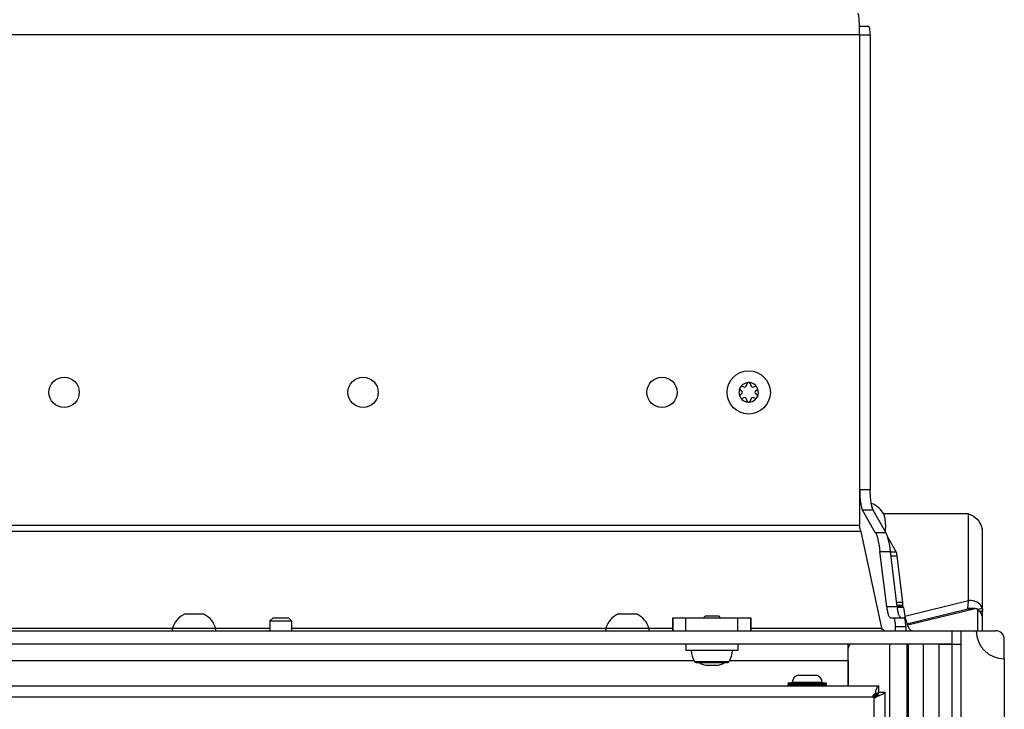
# Model space of a CAD drawing. Units: millimetres. Extents: x 0 to 420, y 0 to 297.
# Drawn here: x 257 to 279, y 213 to 229 of the extents above; entities that cross this region are included whole.
import ezdxf

# ---------------------------------------------------------------- set-up
doc = ezdxf.new("R2010")
doc.units = ezdxf.units.MM
doc.header["$LTSCALE"] = 23.1
doc.layers.get('0').update_dxf_attribs({"linetype": 'CONTINUOUS'})
for name, color, linetype in [('AUTO_AXIS', 7, 'CONTINUOUS'), ('BEZUGSACHSEN', 7, 'CONTINUOUS'), ('RUNDUNGEN', 7, 'CONTINUOUS'), ('SPIEGEL', 7, 'CONTINUOUS')]:
    doc.layers.add(name, color=color, linetype=linetype)

msp = doc.modelspace()

# ---------------------------------------------------------------- linework, layer by layer
at = {"color": 9, "linetype": 'CONTINUOUS'}
for p, q in [((275.917, 228.356), (235.195, 228.356)), ((278.431, 215.299), (278.431, 217.301)), ((235.195, 217.039), (275.917, 217.039)), ((275.948, 216.898), (235.164, 216.898)), ((276.633, 216.423), (276.761, 216.423)), ((276.644, 216.335), (276.783, 216.335)), ((276.913, 215.254), (276.773, 215.254)), ((276.909, 215.185), (276.782, 215.185)), ((276.927, 215.144), (276.787, 215.144)), ((278.416, 215.111), (278.55, 215.111)), ((278.64, 215.101), (278.746, 215.125)), ((278.64, 215.099), (278.64, 214.606)), ((278.68, 215.054), (278.756, 215.054)), ((271.609, 214.606), (271.609, 214.906)), ((271.908, 214.606), (271.908, 214.906)), ((273.104, 214.606), (273.104, 214.906)), ((273.403, 214.606), (273.403, 214.906)), ((251.054, 214.665), (260.059, 214.665)), ((261.054, 214.665), (262.306, 214.665)), ((262.806, 214.665), (270.059, 214.665)), ((271.054, 214.665), (271.606, 214.665)), ((273.406, 214.665), (276.423, 214.665)), ((277.019, 214.739), (277.031, 214.739)), ((277.047, 195.813), (277.047, 214.306)), ((277.39, 163.906), (277.39, 214.306)), ((278.256, 214.296), (278.256, 163.916)), ((272.096, 213.906), (239.506, 213.906)), ((272.103, 213.895), (272.909, 213.895)), ((275.656, 213.906), (272.916, 213.906))]:
    msp.add_line(p, q, dxfattribs=at)
at = {"color": 3, "linetype": 'CONTINUOUS'}
for p, q in [((275.917, 228.356), (275.917, 217.039)), ((275.948, 216.898), (276.423, 214.665)), ((277.008, 214.766), (278.416, 215.111)), ((271.606, 214.906), (273.406, 214.906)), ((232.856, 214.606), (278.256, 214.606)), ((278.606, 214.606), (279.056, 214.606)), ((275.656, 214.21), (275.656, 214.306)), ((277.756, 163.906), (277.756, 214.306)), ((279.256, 213.956), (279.256, 214.406)), ((275.656, 213.906), (275.656, 213.331))]:
    msp.add_line(p, q, dxfattribs=at)
at = {"color": 7, "linetype": 'CONTINUOUS'}
for p, q in [((273.238, 220.232), (273.233, 220.235)), ((273.306, 220.277), (273.306, 220.271)), ((273.406, 220.271), (273.406, 220.277)), ((273.48, 220.235), (273.474, 220.232)), ((273.183, 220.149), (273.189, 220.145)), ((273.189, 220.067), (273.183, 220.064)), ((273.524, 220.145), (273.529, 220.149)), ((273.529, 220.064), (273.524, 220.067)), ((273.233, 219.977), (273.238, 219.981)), ((273.306, 219.941), (273.306, 219.935)), ((273.406, 219.935), (273.406, 219.941)), ((273.474, 219.981), (273.48, 219.977)), ((275.917, 217.306), (275.926, 217.306)), ((278.389, 217.303), (276.466, 217.303)), ((278.431, 217.301), (278.389, 217.303)), ((278.756, 214.606), (278.756, 216.868)), ((276.761, 216.423), (276.569, 216.76)), ((276.913, 215.254), (276.783, 216.335)), ((276.961, 214.939), (278.431, 215.299)), ((278.416, 215.111), (278.431, 215.299)), ((276.784, 215.167), (276.918, 215.167)), ((276.909, 215.185), (276.902, 215.167)), ((277.031, 214.739), (278.55, 215.111)), ((278.58, 215.115), (278.446, 215.115)), ((260.751, 214.986), (260.331, 214.986)), ((262.381, 214.906), (262.306, 214.831)), ((262.306, 214.831), (262.806, 214.831)), ((262.381, 214.906), (262.731, 214.906)), ((262.731, 214.906), (262.806, 214.831)), ((270.751, 214.986), (270.331, 214.986)), ((271.606, 214.906), (271.606, 214.606)), ((272.356, 214.946), (272.316, 214.906)), ((272.356, 214.946), (272.656, 214.946)), ((272.656, 214.946), (272.696, 214.906)), ((273.406, 214.906), (273.406, 214.606)), ((260.056, 214.606), (260.056, 214.656)), ((261.056, 214.656), (260.056, 214.656)), ((261.056, 214.606), (261.056, 214.656)), ((271.056, 214.656), (270.056, 214.656)), ((270.056, 214.606), (270.056, 214.656)), ((271.056, 214.606), (271.056, 214.656)), ((278.056, 163.606), (278.056, 214.606)), ((278.256, 214.606), (278.606, 214.606)), ((278.256, 214.606), (278.256, 214.296)), ((232.555, 214.306), (278.056, 214.306)), ((277.756, 214.296), (278.256, 214.296)), ((272.146, 213.871), (272.867, 213.871)), ((279.256, 213.956), (279.256, 164.256)), ((272.406, 213.806), (272.606, 213.806)), ((274.496, 213.576), (274.916, 213.576)), ((276.235, 213.06), (276.356, 213.181))]:
    msp.add_line(p, q, dxfattribs=at)
at = {"color": 3, "linetype": 'CONTINUOUS'}
for centre in [(257.556, 220.106), (264.456, 220.106), (271.356, 220.106)]:
    msp.add_circle(centre, 0.35, dxfattribs=at)
at = {"color": 7, "linetype": 'CONTINUOUS'}
msp.add_circle((273.356, 220.106), 0.5, dxfattribs=at)
for centre, radius, start, end in [((273.356, 220.106), 0.225, 0, 150), ((273.261, 220.271), 0.0453, 240, 360), ((273.356, 220.281), 0.05, 355.7398, 184.2602), ((273.451, 220.271), 0.0453, 180, 300), ((273.508, 220.194), 0.05, 295.7398, 124.2602), ((273.356, 220.106), 0.225, 180, 330), ((273.205, 220.019), 0.05, 115.7398, 304.2602), ((273.166, 220.106), 0.0453, 300, 60), ((273.546, 220.106), 0.0453, 120, 240), ((273.261, 219.941), 0.0453, 0, 120), ((273.356, 219.931), 0.05, 175.7398, 4.2602), ((273.451, 219.941), 0.0453, 60, 180), ((276.011, 217.056), 0.518, 22.9201, 70.3593), ((260.556, 214.519), 0.518, 115.7207, 164.6681), ((260.556, 214.519), 0.518, 15.3319, 64.2793), ((270.556, 214.519), 0.518, 115.7207, 164.6681), ((270.556, 214.519), 0.518, 15.3319, 64.2793), ((276.973, 214.977), 0.245, 280.879, 283.688), ((279.256, 214.606), 0.65, 180, 270), ((272.146, 213.921), 0.05, 211.9657, 270), ((272.406, 214.106), 0.3, 231.7598, 270), ((272.606, 214.106), 0.3, 270, 308.2402), ((272.867, 213.921), 0.05, 270, 328.0343)]:
    msp.add_arc(centre, radius, start, end, dxfattribs=at)
at = {"color": 3, "linetype": 'CONTINUOUS'}
for centre, radius, start, end in [((278.477, 214.935), 0.186, 103.9654, 108.9869), ((279.056, 214.406), 0.2, 0, 90)]:
    msp.add_arc(centre, radius, start, end, dxfattribs=at)
for points, knots in [([(275.917, 228.356), (275.917, 228.419), (275.916, 228.511), (275.911, 228.628), (275.906, 228.703), (275.9, 228.765), (275.893, 228.813), (275.887, 228.839), (275.879, 228.856), (275.875, 228.856)], [0, 0, 0, 0, 0.374269, 0.544699, 0.695372, 0.820358, 0.914563, 0.974356, 1, 1, 1, 1]), ([(275.948, 216.898), (275.943, 216.907), (275.924, 216.952), (275.917, 217.002), (275.917, 217.039)], [0, 0, 0, 0, 0.228521, 1, 1, 1, 1]), ([(278.509, 215.115), (278.506, 215.116), (278.491, 215.12), (278.475, 215.121), (278.462, 215.12)], [0, 0, 0, 0, 0.231946, 1, 1, 1, 1]), ([(276.498, 214.606), (276.484, 214.606), (276.451, 214.621), (276.432, 214.649), (276.423, 214.665)], [0, 0, 0, 0, 0.441153, 1, 1, 1, 1])]:
    msp.add_open_spline(points, degree=3, knots=knots, dxfattribs=at)
at = {"color": 7, "linetype": 'CONTINUOUS'}
for points, knots in [([(276.217, 217.417), (276.215, 217.424), (276.209, 217.451), (276.201, 217.478), (276.194, 217.496)], [0, 0, 0, 0, 0.280315, 1, 1, 1, 1]), ([(278.431, 217.301), (278.505, 217.28), (278.646, 217.191), (278.724, 217.044), (278.743, 216.965)], [0, 0, 0, 0, 0.486508, 1, 1, 1, 1]), ([(276.508, 217.169), (276.506, 217.186), (276.501, 217.216), (276.493, 217.246), (276.488, 217.258)], [0, 0, 0, 0, 0.572134, 1, 1, 1, 1]), ([(276.514, 217.056), (276.514, 217.046), (276.514, 217.009), (276.511, 216.971), (276.508, 216.944)], [0, 0, 0, 0, 0.260558, 1, 1, 1, 1]), ([(276.508, 216.944), (276.508, 216.941), (276.506, 216.929), (276.505, 216.918), (276.503, 216.909)], [0, 0, 0, 0, 0.26125, 1, 1, 1, 1]), ([(278.756, 216.868), (278.756, 216.876), (278.755, 216.909), (278.749, 216.941), (278.743, 216.965)], [0, 0, 0, 0, 0.244444, 1, 1, 1, 1]), ([(276.783, 216.335), (276.781, 216.353), (276.776, 216.383), (276.767, 216.413), (276.761, 216.423)], [0, 0, 0, 0, 0.594028, 1, 1, 1, 1]), ([(276.909, 215.185), (276.913, 215.195), (276.915, 215.218), (276.915, 215.241), (276.913, 215.254)], [0, 0, 0, 0, 0.446663, 1, 1, 1, 1]), ([(278.746, 215.125), (278.737, 215.153), (278.707, 215.207), (278.605, 215.289), (278.499, 215.307), (278.431, 215.299)], [0, 0, 0, 0, 0.226492, 0.467985, 1, 1, 1, 1]), ([(276.927, 215.144), (276.926, 215.15), (276.925, 215.157), (276.92, 215.167), (276.918, 215.167)], [0, 0, 0, 0, 0.686418, 1, 1, 1, 1]), ([(276.927, 215.144), (276.936, 215.075), (276.956, 214.951), (276.997, 214.789), (277.042, 214.677), (277.086, 214.621), (277.109, 214.611)], [0, 0, 0, 0, 0.362697, 0.655346, 0.867264, 1, 1, 1, 1]), ([(278.64, 215.099), (278.635, 215.102), (278.616, 215.111), (278.595, 215.115), (278.58, 215.115)], [0, 0, 0, 0, 0.257517, 1, 1, 1, 1]), ([(278.64, 215.099), (278.651, 215.088), (278.691, 215.044), (278.726, 214.993), (278.741, 214.953)], [0, 0, 0, 0, 0.276712, 1, 1, 1, 1]), ([(278.746, 215.125), (278.748, 215.12), (278.754, 215.097), (278.756, 215.073), (278.756, 215.054)], [0, 0, 0, 0, 0.22017, 1, 1, 1, 1]), ([(278.756, 214.921), (278.755, 214.921), (278.75, 214.932), (278.745, 214.942), (278.741, 214.953)], [0, 0, 0, 0, 0.062144, 1, 1, 1, 1])]:
    msp.add_open_spline(points, degree=3, knots=knots, dxfattribs=at)
at = {"color": 3, "linetype": 'CONTINUOUS'}
for points in [[(278.446, 215.115), (278.436, 215.115), (278.426, 215.114), (278.416, 215.111)], [(278.462, 215.12), (278.452, 215.12), (278.442, 215.118), (278.432, 215.116)]]:
    msp.add_open_spline(points, degree=3, dxfattribs=at)
at = {"color": 7, "linetype": 'CONTINUOUS'}
for points in [[(278.58, 215.115), (278.57, 215.115), (278.56, 215.114), (278.55, 215.111)], [(277.109, 214.611), (277.116, 214.608), (277.124, 214.606), (277.131, 214.606)]]:
    msp.add_open_spline(points, degree=3, dxfattribs=at)
at = {"layer": 'AUTO_AXIS', "color": 7, "linetype": 'CONTINUOUS'}
for p, q in [((260.781, 214.986), (260.751, 214.986)), ((262.306, 214.831), (262.306, 214.606)), ((262.806, 214.831), (262.806, 214.606)), ((270.781, 214.986), (270.751, 214.986)), ((271.906, 214.306), (271.906, 214.146)), ((273.106, 214.306), (273.106, 214.146)), ((273.106, 214.146), (271.906, 214.146))]:
    msp.add_line(p, q, dxfattribs=at)
for centre, radius, start, end in [((273.356, 220.106), 0.225, 150.0001, 180), ((273.205, 220.194), 0.05, 55.7398, 244.2602), ((273.508, 220.019), 0.05, 235.7398, 64.2602), ((273.356, 220.106), 0.225, 330.0001, 360), ((272.506, 214.146), 0.475, 180, 211.9657), ((272.506, 214.146), 0.475, 328.0343, 360)]:
    msp.add_arc(centre, radius, start, end, dxfattribs=at)
msp.add_open_spline([(276.514, 217.056), (276.514, 217.066), (276.514, 217.104), (276.511, 217.141), (276.508, 217.169)], degree=3, knots=[0, 0, 0, 0, 0.260558, 1, 1, 1, 1], dxfattribs=at)
at = {"layer": 'BEZUGSACHSEN', "color": 3, "linetype": 'CONTINUOUS'}
for p, q in [((234.756, 213.331), (276.356, 213.331)), ((276.506, 212.531), (276.506, 213.181))]:
    msp.add_line(p, q, dxfattribs=at)
at = {"layer": 'BEZUGSACHSEN', "color": 9, "linetype": 'CONTINUOUS'}
for p, q in [((276.287, 213.199), (276.287, 213.128)), ((234.886, 213.081), (276.226, 213.081)), ((276.242, 213.123), (276.242, 213.098)), ((276.256, 212.531), (276.256, 213.051)), ((276.298, 213.067), (276.273, 213.067)), ((276.374, 213.112), (276.303, 213.112))]:
    msp.add_line(p, q, dxfattribs=at)
at = {"layer": 'BEZUGSACHSEN', "color": 7, "linetype": 'CONTINUOUS'}
for p in [(276.356, 213.331), (276.506, 213.181)]:
    msp.add_line(p, (276.356, 213.181), dxfattribs=at)
at = {"layer": 'BEZUGSACHSEN', "color": 3, "linetype": 'CONTINUOUS'}
msp.add_arc((276.256, 213.081), 0.03, 180, 270, dxfattribs=at)
for points, knots in [([(276.287, 213.199), (276.285, 213.192), (276.276, 213.164), (276.259, 213.137), (276.242, 213.123)], [0, 0, 0, 0, 0.240134, 1, 1, 1, 1]), ([(276.287, 213.199), (276.297, 213.232), (276.31, 213.275), (276.334, 213.32), (276.35, 213.331), (276.356, 213.331)], [0, 0, 0, 0, 0.667739, 0.873532, 1, 1, 1, 1]), ([(276.506, 213.181), (276.506, 213.175), (276.495, 213.159), (276.45, 213.135), (276.407, 213.122), (276.374, 213.112)], [0, 0, 0, 0, 0.126468, 0.332261, 1, 1, 1, 1]), ([(276.298, 213.067), (276.303, 213.073), (276.325, 213.093), (276.353, 213.106), (276.374, 213.112)], [0, 0, 0, 0, 0.259726, 1, 1, 1, 1])]:
    msp.add_open_spline(points, degree=3, knots=knots, dxfattribs=at)
at = {"layer": 'BEZUGSACHSEN', "color": 7, "linetype": 'CONTINUOUS'}
for points, knots in [([(276.287, 213.128), (276.293, 213.136), (276.31, 213.158), (276.336, 213.181), (276.356, 213.181)], [0, 0, 0, 0, 0.315783, 1, 1, 1, 1]), ([(276.356, 213.181), (276.356, 213.175), (276.352, 213.159), (276.333, 213.135), (276.314, 213.12), (276.303, 213.112)], [0, 0, 0, 0, 0.196298, 0.549761, 1, 1, 1, 1])]:
    msp.add_open_spline(points, degree=3, knots=knots, dxfattribs=at)
at = {"layer": 'BEZUGSACHSEN', "color": 3, "linetype": 'CONTINUOUS'}
for points in [[(276.226, 213.081), (276.226, 213.096), (276.231, 213.113), (276.242, 213.123)], [(276.298, 213.067), (276.288, 213.056), (276.271, 213.051), (276.256, 213.051)]]:
    msp.add_open_spline(points, degree=3, dxfattribs=at)
at = {"layer": 'BEZUGSACHSEN', "color": 7, "linetype": 'CONTINUOUS'}
for points in [[(276.226, 213.081), (276.226, 213.089), (276.235, 213.095), (276.242, 213.098)], [(276.287, 213.128), (276.277, 213.113), (276.259, 213.104), (276.242, 213.098)], [(276.273, 213.067), (276.27, 213.06), (276.264, 213.051), (276.256, 213.051)], [(276.273, 213.067), (276.279, 213.084), (276.288, 213.102), (276.303, 213.112)]]:
    msp.add_open_spline(points, degree=3, dxfattribs=at)
at = {"layer": 'RUNDUNGEN', "color": 7, "linetype": 'CONTINUOUS'}
for p, q in [((274.286, 213.401), (275.126, 213.401)), ((274.256, 213.371), (274.256, 213.361)), ((275.156, 213.361), (275.156, 213.371))]:
    msp.add_line(p, q, dxfattribs=at)
at = {"layer": 'RUNDUNGEN', "color": 9, "linetype": 'CONTINUOUS'}
for p, q in [((274.357, 213.419), (275.055, 213.419)), ((274.256, 213.371), (275.156, 213.371)), ((274.256, 213.361), (275.156, 213.361))]:
    msp.add_line(p, q, dxfattribs=at)
at = {"layer": 'RUNDUNGEN', "color": 7, "linetype": 'CONTINUOUS'}
for centre, radius, start, end in [((274.286, 213.371), 0.03, 90, 180), ((274.337, 213.421), 0.02, 270, 353.6162), ((274.539, 213.399), 0.183, 103.4473, 173.6162), ((274.874, 213.399), 0.183, 6.3838, 76.5527), ((275.075, 213.421), 0.02, 186.3838, 270), ((275.126, 213.371), 0.03, 0, 90), ((274.286, 213.361), 0.03, 180, 270), ((275.126, 213.361), 0.03, 270, 360)]:
    msp.add_arc(centre, radius, start, end, dxfattribs=at)
at = {"layer": 'SPIEGEL', "color": 7, "linetype": 'CONTINUOUS'}
for p, q in [((275.914, 228.556), (276.121, 228.556)), ((276.278, 216.875), (275.986, 217.386)), ((276.541, 215.156), (276.387, 216.436)), ((276.631, 214.906), (276.94, 214.906)), ((276.737, 214.706), (276.737, 214.606))]:
    msp.add_line(p, q, dxfattribs=at)
at = {"layer": 'SPIEGEL', "color": 9, "linetype": 'CONTINUOUS'}
for p, q in [((275.918, 228.356), (276.162, 228.356)), ((276.162, 217.856), (275.918, 217.856)), ((276.231, 217.386), (275.986, 217.386)), ((276.278, 216.875), (276.523, 216.875)), ((276.387, 216.436), (276.632, 216.436)), ((276.785, 215.156), (276.541, 215.156)), ((276.737, 214.706), (276.981, 214.706)), ((276.612, 195.876), (276.612, 214.306))]:
    msp.add_line(p, q, dxfattribs=at)
at = {"layer": 'SPIEGEL', "color": 3, "linetype": 'CONTINUOUS'}
for p, q in [((276.162, 228.356), (276.162, 217.856)), ((276.523, 216.875), (276.231, 217.386)), ((276.785, 215.156), (276.632, 216.436)), ((276.981, 214.706), (276.981, 214.606)), ((277.012, 195.827), (277.012, 214.306)), ((275.656, 213.331), (275.656, 214.206))]:
    msp.add_line(p, q, dxfattribs=at)
msp.add_arc((275.756, 214.206), 0.1, 90, 180, dxfattribs=at)
for points, knots in [([(276.162, 228.356), (276.162, 228.382), (276.161, 228.429), (276.152, 228.492), (276.143, 228.532), (276.128, 228.556), (276.121, 228.556)], [0, 0, 0, 0, 0.365577, 0.678207, 0.894899, 1, 1, 1, 1]), ([(276.231, 217.386), (276.218, 217.409), (276.198, 217.47), (276.178, 217.577), (276.165, 217.71), (276.162, 217.806), (276.162, 217.856)], [0, 0, 0, 0, 0.163742, 0.398206, 0.68521, 1, 1, 1, 1]), ([(276.632, 216.436), (276.621, 216.525), (276.601, 216.649), (276.56, 216.795), (276.536, 216.852), (276.523, 216.875)], [0, 0, 0, 0, 0.593523, 0.822735, 1, 1, 1, 1]), ([(276.875, 214.906), (276.865, 214.906), (276.848, 214.921), (276.834, 214.946), (276.816, 214.989), (276.799, 215.06), (276.789, 215.121), (276.785, 215.156)], [0, 0, 0, 0, 0.115771, 0.205393, 0.319516, 0.618792, 1, 1, 1, 1]), ([(276.981, 214.706), (276.981, 214.732), (276.98, 214.779), (276.971, 214.842), (276.962, 214.882), (276.947, 214.906), (276.94, 214.906)], [0, 0, 0, 0, 0.365577, 0.678207, 0.894899, 1, 1, 1, 1])]:
    msp.add_open_spline(points, degree=3, knots=knots, dxfattribs=at)
at = {"layer": 'SPIEGEL', "color": 7, "linetype": 'CONTINUOUS'}
for points, knots in [([(275.918, 217.856), (275.918, 217.806), (275.921, 217.71), (275.934, 217.577), (275.954, 217.47), (275.973, 217.409), (275.986, 217.386)], [0, 0, 0, 0, 0.31479, 0.601794, 0.836258, 1, 1, 1, 1]), ([(276.278, 216.875), (276.291, 216.852), (276.315, 216.795), (276.357, 216.649), (276.376, 216.525), (276.387, 216.436)], [0, 0, 0, 0, 0.177265, 0.406477, 1, 1, 1, 1]), ([(276.541, 215.156), (276.545, 215.121), (276.554, 215.06), (276.572, 214.989), (276.589, 214.946), (276.603, 214.921), (276.62, 214.906), (276.631, 214.906)], [0, 0, 0, 0, 0.381208, 0.680484, 0.794607, 0.884229, 1, 1, 1, 1]), ([(276.695, 214.906), (276.703, 214.906), (276.717, 214.882), (276.727, 214.842), (276.735, 214.779), (276.737, 214.732), (276.737, 214.706)], [0, 0, 0, 0, 0.105101, 0.321793, 0.634423, 1, 1, 1, 1])]:
    msp.add_open_spline(points, degree=3, knots=knots, dxfattribs=at)

doc.saveas('drawing.dxf')
